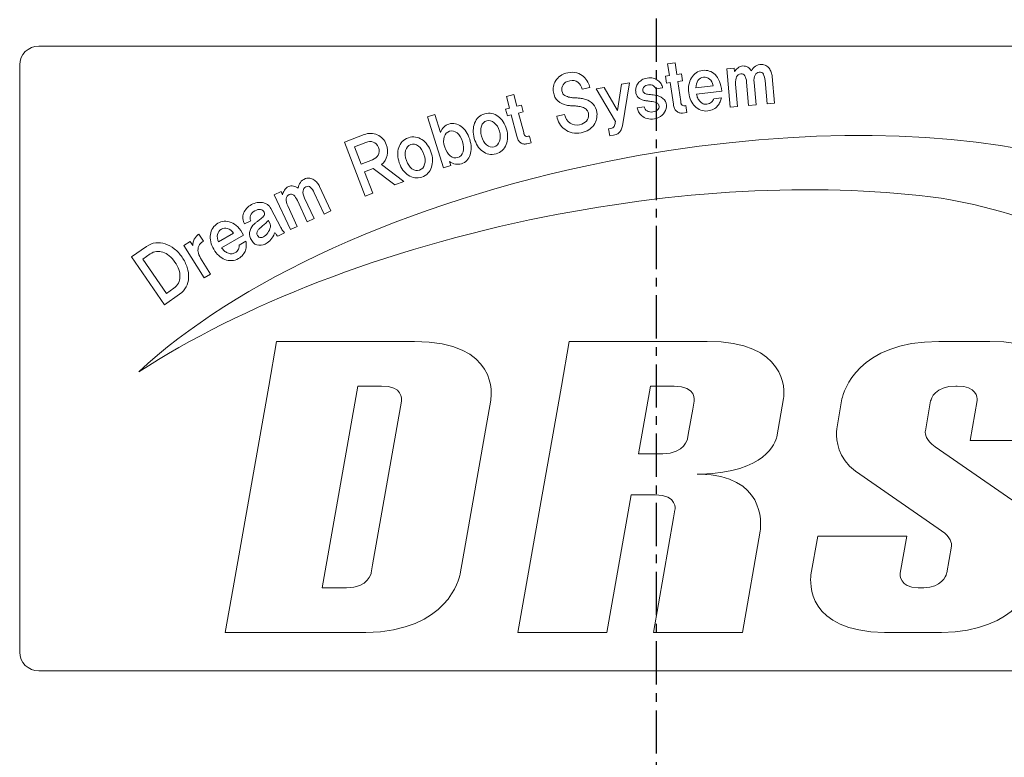
# Model space of a CAD drawing. Units: millimetres. Extents: x -30 to 24057, y -1582 to 10482.
# Drawn here: x 16868 to 16910, y 1915 to 1947 of the extents above; entities that cross this region are included whole.
import ezdxf

# ---------------------------------------------------------------- set-up
doc = ezdxf.new("R2010")
doc.units = ezdxf.units.MM
doc.linetypes.add('CENTER', pattern=[2, 1.25, -0.25, 0.25, -0.25])
doc.layers.add('레이어 1', color=7, linetype='Continuous')

# ---------------------------------------------------------------- blocks, each defined once
blk = doc.blocks.new('block 3')
at = {"layer": '레이어 1', "color": 7, "lineweight": 0}
for points, knots in [([(19.8148, -15.5572), (19.8148, -15.5572), (19.815, -15.556), (19.815, -15.556), (19.8184, -15.5355), (19.8606, -15.2381), (19.3977, -15.2372), (19.3977, -15.2372), (19.3849, -15.2372), (19.3849, -15.2372), (19.3849, -15.2372), (19.1313, -15.2372), (19.1313, -15.2372), (19.1313, -15.2372), (18.645, -15.2372), (18.645, -15.2372), (18.645, -15.2372), (18.602, -15.4808), (18.602, -15.4808), (18.602, -15.4808), (18.4075, -16.5838), (18.4075, -16.5838), (18.4075, -16.5838), (18.3645, -16.8275), (18.3645, -16.8275), (18.3645, -16.8275), (18.8509, -16.8275), (18.8509, -16.8275), (18.8509, -16.8275), (19.1045, -16.8275), (19.1045, -16.8275), (19.1045, -16.8275), (19.1327, -16.8275), (19.1327, -16.8275), (19.5818, -16.8201), (19.6432, -16.5291), (19.647, -16.5089), (19.647, -16.5089), (19.6472, -16.5077), (19.6472, -16.5077), (19.6472, -16.5077), (19.6761, -16.3434), (19.6761, -16.3434), (19.6761, -16.3434), (19.7858, -15.7214), (19.7858, -15.7214), (19.7858, -15.7214), (19.8148, -15.5572), (19.8148, -15.5572)], [0, 0, 0, 0, 1, 1, 1, 2, 2, 2, 3, 3, 3, 4, 4, 4, 5, 5, 5, 6, 6, 6, 7, 7, 7, 8, 8, 8, 9, 9, 9, 10, 10, 10, 11, 11, 11, 12, 12, 12, 13, 13, 13, 14, 14, 14, 15, 15, 15, 16, 16, 16, 16]), ([(20.9965, -15.2372), (20.9965, -15.2372), (20.9834, -15.2372), (20.9834, -15.2372), (20.9834, -15.2372), (20.7297, -15.2372), (20.7297, -15.2372), (20.7297, -15.2372), (20.2434, -15.2372), (20.2434, -15.2372), (20.2434, -15.2372), (20.2005, -15.4808), (20.2005, -15.4808), (20.2005, -15.4808), (20.1353, -15.8506), (20.1353, -15.8506), (20.1353, -15.8506), (20.0958, -16.0746), (20.0958, -16.0746), (20.0958, -16.0746), (19.9631, -16.8275), (19.9631, -16.8275), (19.9631, -16.8275), (20.4493, -16.8275), (20.4493, -16.8275), (20.4493, -16.8275), (20.5821, -16.0746), (20.5821, -16.0746), (20.5821, -16.0746), (20.7121, -16.0746), (20.7121, -16.0746), (20.7121, -16.0746), (20.712, -16.0748), (20.712, -16.0748), (20.8372, -16.0748), (20.8209, -16.1579), (20.8209, -16.1579), (20.8209, -16.1579), (20.8135, -16.2006), (20.8135, -16.2006), (20.8135, -16.2006), (20.8135, -16.2006), (20.8135, -16.2006), (20.8135, -16.2006), (20.703, -16.8275), (20.703, -16.8275), (20.703, -16.8275), (21.1892, -16.8275), (21.1892, -16.8275), (21.1892, -16.8275), (21.2868, -16.2737), (21.2868, -16.2737), (21.293, -16.2259), (21.3092, -15.9697), (20.9567, -15.9618), (20.9567, -15.9618), (20.9455, -15.9618), (20.9455, -15.9618), (20.9478, -15.9618), (20.9499, -15.9617), (20.9521, -15.9617), (20.9486, -15.9616), (20.9452, -15.9615), (20.9416, -15.9615), (20.9416, -15.9615), (20.9646, -15.9615), (20.9646, -15.9615), (21.3122, -15.9551), (21.37, -15.789), (21.3779, -15.7579), (21.3779, -15.7579), (21.4146, -15.5494), (21.4146, -15.5494), (21.4204, -15.5009), (21.4315, -15.238), (20.9965, -15.2372)], [0, 0, 0, 0, 1, 1, 1, 2, 2, 2, 3, 3, 3, 4, 4, 4, 5, 5, 5, 6, 6, 6, 7, 7, 7, 8, 8, 8, 9, 9, 9, 10, 10, 10, 11, 11, 11, 12, 12, 12, 13, 13, 13, 14, 14, 14, 15, 15, 15, 16, 16, 16, 17, 17, 17, 18, 18, 18, 19, 19, 19, 20, 20, 20, 21, 21, 21, 22, 22, 22, 23, 23, 23, 24, 24, 24, 25, 25, 25, 25]), ([(22.9193, -15.7785), (22.9193, -15.7785), (22.9597, -15.5493), (22.9597, -15.5493), (22.9655, -15.5004), (22.9761, -15.238), (22.5415, -15.2372), (22.5415, -15.2372), (22.5285, -15.2372), (22.5285, -15.2372), (22.5285, -15.2372), (22.2748, -15.2372), (22.2748, -15.2372), (22.2748, -15.2372), (22.2619, -15.2372), (22.2619, -15.2372), (21.819, -15.238), (21.7423, -15.51), (21.7331, -15.5517), (21.7331, -15.5517), (21.7045, -15.7139), (21.7045, -15.7139), (21.7045, -15.7139), (21.7045, -15.714), (21.7045, -15.714), (21.7045, -15.714), (21.7047, -15.713), (21.7047, -15.713), (21.7046, -15.7138), (21.7045, -15.7147), (21.7044, -15.7156), (21.7044, -15.7156), (21.7033, -15.7311), (21.7033, -15.7311), (21.7016, -15.777), (21.7107, -15.8752), (21.8066, -15.9456), (21.8066, -15.9456), (22.2589, -16.2591), (22.2589, -16.2591), (22.2589, -16.2591), (22.2776, -16.2719), (22.2776, -16.2719), (22.3291, -16.3076), (22.3325, -16.341), (22.3316, -16.3533), (22.3316, -16.3533), (22.3312, -16.3559), (22.3312, -16.3559), (22.3312, -16.3559), (22.3057, -16.5006), (22.3057, -16.5006), (22.3057, -16.5006), (22.3048, -16.5054), (22.3048, -16.5054), (22.3002, -16.522), (22.2772, -16.5793), (22.1801, -16.5838), (22.1801, -16.5838), (22.1485, -16.5838), (22.1485, -16.5838), (22.0462, -16.579), (22.0503, -16.5136), (22.0517, -16.5026), (22.0517, -16.5026), (22.0873, -16.3007), (22.0873, -16.3007), (22.0873, -16.3007), (21.601, -16.3007), (21.601, -16.3007), (21.601, -16.3007), (21.5636, -16.5131), (21.5636, -16.5131), (21.5581, -16.5544), (21.5394, -16.8204), (21.9661, -16.8275), (21.9661, -16.8275), (21.9944, -16.8275), (21.9944, -16.8275), (21.9944, -16.8275), (22.2481, -16.8275), (22.2481, -16.8275), (22.2481, -16.8275), (22.2765, -16.8275), (22.2765, -16.8275), (22.6979, -16.8206), (22.7779, -16.5639), (22.7893, -16.5155), (22.7893, -16.5155), (22.8148, -16.371), (22.8148, -16.371), (22.8185, -16.3398), (22.8243, -16.2211), (22.7141, -16.1393), (22.7141, -16.1393), (22.242, -15.8122), (22.242, -15.8122), (22.1896, -15.7758), (22.187, -15.7419), (22.188, -15.7301), (22.188, -15.7301), (22.1887, -15.7258), (22.1887, -15.7258), (22.1887, -15.7258), (22.1887, -15.7257), (22.1887, -15.7257), (22.1887, -15.7257), (22.1905, -15.7153), (22.1905, -15.7153), (22.1905, -15.7153), (22.1983, -15.6713), (22.1983, -15.6713), (22.1983, -15.6713), (22.2175, -15.5625), (22.2175, -15.5625), (22.2201, -15.5509), (22.2404, -15.4809), (22.3554, -15.4809), (22.3554, -15.4809), (22.3554, -15.4808), (22.3554, -15.4808), (22.3554, -15.4808), (22.3622, -15.4808), (22.3622, -15.4808), (22.3622, -15.4808), (22.3622, -15.4809), (22.3622, -15.4809), (22.4698, -15.4809), (22.4729, -15.5424), (22.4716, -15.5596), (22.4716, -15.5596), (22.433, -15.7785), (22.433, -15.7785), (22.433, -15.7785), (22.9193, -15.7785), (22.9193, -15.7785)], [0, 0, 0, 0, 1, 1, 1, 2, 2, 2, 3, 3, 3, 4, 4, 4, 5, 5, 5, 6, 6, 6, 7, 7, 7, 8, 8, 8, 9, 9, 9, 10, 10, 10, 11, 11, 11, 12, 12, 12, 13, 13, 13, 14, 14, 14, 15, 15, 15, 16, 16, 16, 17, 17, 17, 18, 18, 18, 19, 19, 19, 20, 20, 20, 21, 21, 21, 22, 22, 22, 23, 23, 23, 24, 24, 24, 25, 25, 25, 26, 26, 26, 27, 27, 27, 28, 28, 28, 29, 29, 29, 30, 30, 30, 31, 31, 31, 32, 32, 32, 33, 33, 33, 34, 34, 34, 35, 35, 35, 36, 36, 36, 37, 37, 37, 38, 38, 38, 39, 39, 39, 40, 40, 40, 41, 41, 41, 42, 42, 42, 43, 43, 43, 44, 44, 44, 45, 45, 45, 45]), ([(19.1696, -16.4581), (19.1696, -16.4581), (19.1695, -16.4581), (19.1695, -16.4581), (19.1695, -16.4581), (19.162, -16.5007), (19.162, -16.5007), (19.162, -16.5007), (19.149, -16.5827), (19.0262, -16.5838), (19.0262, -16.5838), (18.8938, -16.5838), (18.8938, -16.5838), (18.8938, -16.5838), (19.0883, -15.4808), (19.0883, -15.4808), (19.0883, -15.4808), (19.2184, -15.4808), (19.2184, -15.4808), (19.2184, -15.4808), (19.2183, -15.4809), (19.2183, -15.4809), (19.335, -15.4809), (19.3289, -15.5531), (19.3275, -15.5629), (19.3275, -15.5629), (19.1696, -16.4581), (19.1696, -16.4581)], [0, 0, 0, 0, 1, 1, 1, 2, 2, 2, 3, 3, 3, 4, 4, 4, 5, 5, 5, 6, 6, 6, 7, 7, 7, 8, 8, 8, 9, 9, 9, 9]), ([(20.8974, -15.7248), (20.8974, -15.7248), (20.8973, -15.7248), (20.8973, -15.7248), (20.8973, -15.7248), (20.8898, -15.7675), (20.8898, -15.7675), (20.8898, -15.7675), (20.8769, -15.8496), (20.754, -15.8506), (20.754, -15.8506), (20.6216, -15.8506), (20.6216, -15.8506), (20.6216, -15.8506), (20.6868, -15.4808), (20.6868, -15.4808), (20.6868, -15.4808), (20.8168, -15.4808), (20.8168, -15.4808), (20.8168, -15.4808), (20.8168, -15.4809), (20.8168, -15.4809), (20.9419, -15.4809), (20.9257, -15.5641), (20.9257, -15.5641), (20.9257, -15.5641), (20.9182, -15.6068), (20.9182, -15.6068), (20.9182, -15.6068), (20.9182, -15.6068), (20.9182, -15.6068), (20.9182, -15.6068), (20.8974, -15.7248), (20.8974, -15.7248)], [0, 0, 0, 0, 1, 1, 1, 2, 2, 2, 3, 3, 3, 4, 4, 4, 5, 5, 5, 6, 6, 6, 7, 7, 7, 8, 8, 8, 9, 9, 9, 10, 10, 10, 11, 11, 11, 11])]:
    blk.add_open_spline(points, degree=3, knots=knots, dxfattribs=at)
blk = doc.blocks.new('block 4')
at = {"layer": '레이어 1', "color": 7, "lineweight": 0}
for points, knots in [([(20.2599, -14.0973), (20.2446, -14.0935), (20.2312, -14.0872), (20.2196, -14.0782), (20.2077, -14.0697), (20.198, -14.0592), (20.1904, -14.0466), (20.1829, -14.0341), (20.1779, -14.0211), (20.1756, -14.0074), (20.1756, -14.0074), (20.2181, -13.9982), (20.2181, -13.9982), (20.2226, -14.0189), (20.2326, -14.0343), (20.2482, -14.0443), (20.2638, -14.0543), (20.281, -14.0573), (20.2999, -14.0533), (20.3168, -14.0496), (20.3292, -14.0429), (20.3373, -14.033), (20.3453, -14.0232), (20.3491, -14.0114), (20.3487, -13.9976), (20.3482, -13.9875), (20.3453, -13.9794), (20.34, -13.9733), (20.3347, -13.9672), (20.3283, -13.9626), (20.3208, -13.9594), (20.313, -13.9563), (20.3047, -13.9542), (20.296, -13.953), (20.2874, -13.9519), (20.2794, -13.951), (20.2721, -13.9505), (20.2686, -13.9504), (20.2651, -13.9502), (20.2616, -13.9501), (20.2579, -13.95), (20.2544, -13.9497), (20.2508, -13.9493), (20.2474, -13.9491), (20.2438, -13.9488), (20.2402, -13.9484), (20.2365, -13.948), (20.2329, -13.9473), (20.2292, -13.9463), (20.21, -13.9423), (20.1941, -13.9346), (20.1812, -13.9232), (20.1683, -13.9119), (20.1602, -13.8957), (20.1568, -13.8748), (20.1552, -13.8649), (20.1554, -13.8546), (20.1574, -13.8438), (20.1593, -13.833), (20.1634, -13.8225), (20.1695, -13.8125), (20.1757, -13.8028), (20.1842, -13.794), (20.1951, -13.7862), (20.206, -13.7785), (20.2197, -13.7728), (20.236, -13.7693), (20.2543, -13.7654), (20.2706, -13.7657), (20.2849, -13.7702), (20.2992, -13.7749), (20.3114, -13.7816), (20.3216, -13.7905), (20.3315, -13.7993), (20.3393, -13.809), (20.3451, -13.82), (20.3509, -13.8309), (20.3546, -13.8407), (20.3562, -13.8494), (20.3562, -13.8494), (20.3136, -13.8586), (20.3136, -13.8586), (20.3103, -13.8434), (20.3027, -13.831), (20.2908, -13.8215), (20.2789, -13.8121), (20.2639, -13.8093), (20.2459, -13.8132), (20.2279, -13.8171), (20.2159, -13.8243), (20.2099, -13.8349), (20.2039, -13.8456), (20.2018, -13.8565), (20.2037, -13.8678), (20.2056, -13.8804), (20.2109, -13.8891), (20.2196, -13.894), (20.2284, -13.8988), (20.2377, -13.902), (20.2474, -13.9035), (20.2501, -13.9041), (20.253, -13.9047), (20.2561, -13.905), (20.2592, -13.9054), (20.2623, -13.9057), (20.2655, -13.9059), (20.2687, -13.9062), (20.272, -13.9063), (20.2755, -13.9065), (20.2789, -13.9067), (20.2825, -13.9068), (20.2863, -13.9069), (20.2936, -13.9077), (20.3012, -13.9087), (20.3092, -13.9098), (20.3172, -13.9109), (20.3252, -13.9126), (20.3334, -13.9147), (20.3484, -13.9196), (20.3618, -13.9282), (20.3735, -13.9406), (20.3852, -13.953), (20.3922, -13.9685), (20.3945, -13.9873), (20.3959, -13.999), (20.3952, -14.0107), (20.3924, -14.0225), (20.3897, -14.0342), (20.3848, -14.045), (20.3778, -14.0549), (20.3708, -14.0649), (20.3615, -14.0736), (20.35, -14.081), (20.3384, -14.0885), (20.3248, -14.0939), (20.3089, -14.0973), (20.2915, -14.1011), (20.2751, -14.1011), (20.2599, -14.0973)], [0, 0, 0, 0, 1, 1, 1, 2, 2, 2, 3, 3, 3, 4, 4, 4, 5, 5, 5, 6, 6, 6, 7, 7, 7, 8, 8, 8, 9, 9, 9, 10, 10, 10, 11, 11, 11, 12, 12, 12, 13, 13, 13, 14, 14, 14, 15, 15, 15, 16, 16, 16, 17, 17, 17, 18, 18, 18, 19, 19, 19, 20, 20, 20, 21, 21, 21, 22, 22, 22, 23, 23, 23, 24, 24, 24, 25, 25, 25, 26, 26, 26, 27, 27, 27, 28, 28, 28, 29, 29, 29, 30, 30, 30, 31, 31, 31, 32, 32, 32, 33, 33, 33, 34, 34, 34, 35, 35, 35, 36, 36, 36, 37, 37, 37, 38, 38, 38, 39, 39, 39, 40, 40, 40, 41, 41, 41, 42, 42, 42, 43, 43, 43, 44, 44, 44, 45, 45, 45, 46, 46, 46, 46]), ([(20.8521, -13.9269), (20.8524, -13.9288), (20.8527, -13.9306), (20.853, -13.9325), (20.8532, -13.9344), (20.8536, -13.9362), (20.8541, -13.9381), (20.8546, -13.9396), (20.8554, -13.9412), (20.8563, -13.9427), (20.8573, -13.9442), (20.8587, -13.9453), (20.8604, -13.9462), (20.8633, -13.9482), (20.8661, -13.9493), (20.8688, -13.9495), (20.8716, -13.9497), (20.8756, -13.9493), (20.8809, -13.9486), (20.8809, -13.9486), (20.8863, -13.9859), (20.8863, -13.9859), (20.8863, -13.9859), (20.8627, -13.9893), (20.8627, -13.9893), (20.8558, -13.9903), (20.8495, -13.9898), (20.8437, -13.9877), (20.838, -13.9857), (20.833, -13.9827), (20.8289, -13.979), (20.8244, -13.9752), (20.8209, -13.9702), (20.8183, -13.9639), (20.8157, -13.9576), (20.8138, -13.95), (20.8125, -13.9411), (20.8125, -13.9411), (20.7956, -13.8231), (20.7956, -13.8231), (20.7956, -13.8231), (20.7739, -13.8262), (20.7739, -13.8262), (20.7739, -13.8262), (20.7685, -13.788), (20.7685, -13.788), (20.7685, -13.788), (20.7902, -13.7849), (20.7902, -13.7849), (20.7902, -13.7849), (20.781, -13.7203), (20.781, -13.7203), (20.781, -13.7203), (20.8218, -13.7144), (20.8218, -13.7144), (20.8218, -13.7144), (20.831, -13.7791), (20.831, -13.7791), (20.831, -13.7791), (20.8566, -13.7754), (20.8566, -13.7754), (20.8566, -13.7754), (20.862, -13.8136), (20.862, -13.8136), (20.862, -13.8136), (20.8365, -13.8172), (20.8365, -13.8172), (20.8365, -13.8172), (20.8521, -13.9269), (20.8521, -13.9269)], [0, 0, 0, 0, 1, 1, 1, 2, 2, 2, 3, 3, 3, 4, 4, 4, 5, 5, 5, 6, 6, 6, 7, 7, 7, 8, 8, 8, 9, 9, 9, 10, 10, 10, 11, 11, 11, 12, 12, 12, 13, 13, 13, 14, 14, 14, 15, 15, 15, 16, 16, 16, 17, 17, 17, 18, 18, 18, 19, 19, 19, 20, 20, 20, 21, 21, 21, 22, 22, 22, 23, 23, 23, 23]), ([(20.9453, -13.9079), (20.9486, -13.9147), (20.9527, -13.9209), (20.9578, -13.9262), (20.9626, -13.9313), (20.9681, -13.9354), (20.9744, -13.9383), (20.9807, -13.9412), (20.9876, -13.9422), (20.995, -13.9413), (21.0059, -13.94), (21.0145, -13.9362), (21.0208, -13.93), (21.027, -13.9238), (21.0309, -13.9177), (21.0325, -13.9118), (21.0325, -13.9118), (21.075, -13.9066), (21.075, -13.9066), (21.0735, -13.9136), (21.0711, -13.921), (21.0678, -13.9287), (21.0645, -13.9365), (21.0598, -13.9437), (21.0539, -13.9504), (21.0481, -13.9575), (21.0407, -13.9634), (21.0318, -13.9683), (21.023, -13.9732), (21.0124, -13.9763), (21.0002, -13.9778), (20.9867, -13.9795), (20.974, -13.9781), (20.962, -13.9737), (20.9501, -13.9693), (20.9396, -13.9626), (20.9305, -13.9537), (20.9214, -13.9447), (20.9138, -13.9337), (20.9079, -13.9209), (20.9019, -13.908), (20.8979, -13.8939), (20.8961, -13.8786), (20.8942, -13.8633), (20.8946, -13.8487), (20.8971, -13.8347), (20.8997, -13.8208), (20.9043, -13.8082), (20.911, -13.797), (20.9174, -13.7862), (20.9259, -13.7771), (20.9364, -13.7698), (20.9469, -13.7626), (20.959, -13.7581), (20.9728, -13.7564), (20.9848, -13.7549), (20.9966, -13.7562), (21.0084, -13.76), (21.0201, -13.7639), (21.0307, -13.7705), (21.0401, -13.7797), (21.0498, -13.7891), (21.0578, -13.8014), (21.0642, -13.8164), (21.0705, -13.8314), (21.0745, -13.8494), (21.076, -13.8705), (21.076, -13.8705), (20.9391, -13.8872), (20.9391, -13.8872), (20.9399, -13.8942), (20.942, -13.9011), (20.9453, -13.9079)], [0, 0, 0, 0, 1, 1, 1, 2, 2, 2, 3, 3, 3, 4, 4, 4, 5, 5, 5, 6, 6, 6, 7, 7, 7, 8, 8, 8, 9, 9, 9, 10, 10, 10, 11, 11, 11, 12, 12, 12, 13, 13, 13, 14, 14, 14, 15, 15, 15, 16, 16, 16, 17, 17, 17, 18, 18, 18, 19, 19, 19, 20, 20, 20, 21, 21, 21, 22, 22, 22, 23, 23, 23, 24, 24, 24, 24]), ([(21.3128, -13.8119), (21.3115, -13.7977), (21.3086, -13.7862), (21.304, -13.7775), (21.2993, -13.7688), (21.2918, -13.765), (21.2813, -13.7662), (21.2713, -13.7674), (21.2638, -13.7727), (21.2585, -13.7823), (21.2533, -13.7918), (21.2514, -13.8051), (21.2529, -13.8221), (21.2529, -13.8221), (21.2637, -13.9449), (21.2637, -13.9449), (21.2637, -13.9449), (21.2234, -13.9484), (21.2234, -13.9484), (21.2234, -13.9484), (21.2122, -13.8208), (21.2122, -13.8208), (21.2107, -13.8065), (21.2076, -13.795), (21.203, -13.7863), (21.1983, -13.7776), (21.1908, -13.7739), (21.1803, -13.7751), (21.1701, -13.7762), (21.1625, -13.7816), (21.1576, -13.7913), (21.1526, -13.801), (21.1509, -13.8141), (21.1523, -13.8309), (21.1523, -13.8309), (21.1631, -13.9537), (21.1631, -13.9537), (21.1631, -13.9537), (21.1224, -13.9573), (21.1224, -13.9573), (21.1224, -13.9573), (21.104, -13.7479), (21.104, -13.7479), (21.104, -13.7479), (21.1448, -13.7444), (21.1448, -13.7444), (21.1448, -13.7444), (21.1464, -13.7634), (21.1464, -13.7634), (21.1505, -13.7567), (21.1563, -13.7502), (21.1641, -13.7437), (21.1717, -13.7372), (21.1812, -13.7335), (21.1924, -13.7325), (21.2017, -13.7319), (21.2104, -13.7341), (21.2186, -13.7391), (21.2268, -13.7441), (21.2333, -13.7509), (21.2382, -13.7594), (21.2444, -13.7483), (21.2519, -13.7395), (21.2608, -13.7332), (21.2697, -13.7268), (21.2809, -13.7236), (21.2946, -13.7235), (21.3034, -13.7238), (21.3112, -13.7259), (21.318, -13.7296), (21.3247, -13.7334), (21.3305, -13.7384), (21.3351, -13.7448), (21.3401, -13.7509), (21.3439, -13.758), (21.3467, -13.766), (21.3494, -13.774), (21.3512, -13.7822), (21.3519, -13.7906), (21.3519, -13.7906), (21.3647, -13.9361), (21.3647, -13.9361), (21.3647, -13.9361), (21.3239, -13.9396), (21.3239, -13.9396), (21.3239, -13.9396), (21.3128, -13.8119), (21.3128, -13.8119)], [0, 0, 0, 0, 1, 1, 1, 2, 2, 2, 3, 3, 3, 4, 4, 4, 5, 5, 5, 6, 6, 6, 7, 7, 7, 8, 8, 8, 9, 9, 9, 10, 10, 10, 11, 11, 11, 12, 12, 12, 13, 13, 13, 14, 14, 14, 15, 15, 15, 16, 16, 16, 17, 17, 17, 18, 18, 18, 19, 19, 19, 20, 20, 20, 21, 21, 21, 22, 22, 22, 23, 23, 23, 24, 24, 24, 25, 25, 25, 26, 26, 26, 27, 27, 27, 28, 28, 28, 29, 29, 29, 29]), ([(20.6685, -14.0199), (20.6573, -14.0162), (20.6478, -14.0111), (20.6402, -14.0043), (20.6324, -13.9976), (20.6264, -13.9904), (20.6223, -13.9826), (20.6181, -13.9747), (20.6156, -13.9678), (20.6146, -13.9616), (20.6146, -13.9616), (20.653, -13.9554), (20.653, -13.9554), (20.6545, -13.9645), (20.6596, -13.9719), (20.6683, -13.9778), (20.6771, -13.9836), (20.6879, -13.9855), (20.7009, -13.9834), (20.7123, -13.9816), (20.7208, -13.9777), (20.7263, -13.9719), (20.7319, -13.9661), (20.7345, -13.9597), (20.7342, -13.9529), (20.7337, -13.947), (20.7316, -13.9423), (20.7278, -13.9388), (20.724, -13.9353), (20.7188, -13.9324), (20.7122, -13.9302), (20.7072, -13.9288), (20.7021, -13.9277), (20.6968, -13.9269), (20.6915, -13.9262), (20.6863, -13.9253), (20.6812, -13.9245), (20.6783, -13.9242), (20.6755, -13.9239), (20.6728, -13.9236), (20.6702, -13.9233), (20.6677, -13.923), (20.6652, -13.9226), (20.6629, -13.9224), (20.6606, -13.9221), (20.6583, -13.9217), (20.656, -13.9212), (20.6539, -13.9207), (20.652, -13.9202), (20.6388, -13.9174), (20.6282, -13.9119), (20.6202, -13.9038), (20.6123, -13.8956), (20.6077, -13.8846), (20.6065, -13.8708), (20.6056, -13.8636), (20.6063, -13.8561), (20.6085, -13.8483), (20.6108, -13.8406), (20.6145, -13.8333), (20.6196, -13.8264), (20.6248, -13.8198), (20.6315, -13.8139), (20.6396, -13.8088), (20.6477, -13.8036), (20.6574, -13.8001), (20.6686, -13.7984), (20.6805, -13.7964), (20.6915, -13.7967), (20.7015, -13.7992), (20.7115, -13.8017), (20.7202, -13.8056), (20.7276, -13.811), (20.7347, -13.8164), (20.7405, -13.8227), (20.7449, -13.8299), (20.7493, -13.8372), (20.752, -13.8446), (20.753, -13.8521), (20.753, -13.8521), (20.7157, -13.8581), (20.7157, -13.8581), (20.7148, -13.8522), (20.7108, -13.8467), (20.7036, -13.8414), (20.6965, -13.8361), (20.6875, -13.8343), (20.6766, -13.8361), (20.6657, -13.8378), (20.6576, -13.8412), (20.6523, -13.8462), (20.647, -13.8511), (20.6446, -13.8573), (20.6453, -13.8646), (20.6459, -13.8716), (20.6485, -13.8767), (20.6531, -13.88), (20.6576, -13.8832), (20.6637, -13.8854), (20.6711, -13.8867), (20.6763, -13.8878), (20.6814, -13.8886), (20.6866, -13.8891), (20.6917, -13.8897), (20.697, -13.8902), (20.7022, -13.8907), (20.7076, -13.8912), (20.7128, -13.8919), (20.718, -13.8929), (20.7233, -13.8938), (20.7284, -13.8951), (20.7333, -13.8967), (20.7508, -13.9035), (20.7625, -13.9134), (20.7685, -13.9262), (20.7745, -13.9391), (20.7758, -13.9521), (20.7725, -13.9652), (20.7692, -13.9786), (20.7619, -13.9907), (20.7507, -14.0014), (20.7394, -14.0122), (20.7255, -14.0188), (20.709, -14.0215), (20.6933, -14.0241), (20.6798, -14.0235), (20.6685, -14.0199)], [0, 0, 0, 0, 1, 1, 1, 2, 2, 2, 3, 3, 3, 4, 4, 4, 5, 5, 5, 6, 6, 6, 7, 7, 7, 8, 8, 8, 9, 9, 9, 10, 10, 10, 11, 11, 11, 12, 12, 12, 13, 13, 13, 14, 14, 14, 15, 15, 15, 16, 16, 16, 17, 17, 17, 18, 18, 18, 19, 19, 19, 20, 20, 20, 21, 21, 21, 22, 22, 22, 23, 23, 23, 24, 24, 24, 25, 25, 25, 26, 26, 26, 27, 27, 27, 28, 28, 28, 29, 29, 29, 30, 30, 30, 31, 31, 31, 32, 32, 32, 33, 33, 33, 34, 34, 34, 35, 35, 35, 36, 36, 36, 37, 37, 37, 38, 38, 38, 39, 39, 39, 40, 40, 40, 41, 41, 41, 42, 42, 42, 42]), ([(20.9464, -13.8123), (20.9391, -13.8231), (20.9354, -13.8362), (20.9355, -13.8517), (20.9355, -13.8517), (21.0304, -13.8401), (21.0304, -13.8401), (21.0261, -13.824), (21.0192, -13.8119), (21.0097, -13.8038), (21.0001, -13.7957), (20.9892, -13.7924), (20.977, -13.7939), (20.964, -13.7955), (20.9538, -13.8016), (20.9464, -13.8123)], [0, 0, 0, 0, 1, 1, 1, 2, 2, 2, 3, 3, 3, 4, 4, 4, 5, 5, 5, 5]), ([(20.5264, -14.0816), (20.523, -14.0886), (20.5192, -14.0937), (20.5151, -14.097), (20.5107, -14.1011), (20.5057, -14.1041), (20.5003, -14.1059), (20.4949, -14.1077), (20.49, -14.1091), (20.4854, -14.1099), (20.4854, -14.1099), (20.4653, -14.1137), (20.4653, -14.1137), (20.4653, -14.1137), (20.4581, -14.075), (20.4581, -14.075), (20.4581, -14.075), (20.4759, -14.0717), (20.4759, -14.0717), (20.48, -14.0709), (20.4832, -14.0693), (20.4856, -14.0668), (20.488, -14.0642), (20.4899, -14.0614), (20.4914, -14.058), (20.4926, -14.0545), (20.4935, -14.0508), (20.4941, -14.047), (20.4947, -14.0432), (20.4953, -14.0396), (20.496, -14.0361), (20.496, -14.0361), (20.3906, -13.8577), (20.3906, -13.8577), (20.3906, -13.8577), (20.4334, -13.8498), (20.4334, -13.8498), (20.4334, -13.8498), (20.5069, -13.9751), (20.5069, -13.9751), (20.5069, -13.9751), (20.5292, -13.8318), (20.5292, -13.8318), (20.5292, -13.8318), (20.572, -13.8239), (20.572, -13.8239), (20.572, -13.8239), (20.5337, -14.0597), (20.5337, -14.0597), (20.5322, -14.0674), (20.5298, -14.0747), (20.5264, -14.0816)], [0, 0, 0, 0, 1, 1, 1, 2, 2, 2, 3, 3, 3, 4, 4, 4, 5, 5, 5, 6, 6, 6, 7, 7, 7, 8, 8, 8, 9, 9, 9, 10, 10, 10, 11, 11, 11, 12, 12, 12, 13, 13, 13, 14, 14, 14, 15, 15, 15, 16, 16, 16, 17, 17, 17, 17]), ([(19.9947, -14.0967), (19.9952, -14.0985), (19.9957, -14.1004), (19.9962, -14.1022), (19.9967, -14.104), (19.9972, -14.1058), (19.998, -14.1076), (19.9986, -14.1091), (19.9996, -14.1106), (20.0007, -14.1119), (20.0019, -14.1133), (20.0033, -14.1143), (20.0051, -14.115), (20.0082, -14.1167), (20.0111, -14.1174), (20.0138, -14.1173), (20.0166, -14.1172), (20.0206, -14.1164), (20.0258, -14.115), (20.0258, -14.115), (20.0353, -14.1515), (20.0353, -14.1515), (20.0353, -14.1515), (20.0122, -14.1575), (20.0122, -14.1575), (20.0054, -14.1593), (19.9991, -14.1595), (19.9932, -14.1581), (19.9873, -14.1567), (19.982, -14.1544), (19.9774, -14.1511), (19.9726, -14.1479), (19.9685, -14.1432), (19.9653, -14.1373), (19.962, -14.1313), (19.9592, -14.1239), (19.957, -14.1153), (19.957, -14.1153), (19.927, -13.9999), (19.927, -13.9999), (19.927, -13.9999), (19.9057, -14.0054), (19.9057, -14.0054), (19.9057, -14.0054), (19.896, -13.9681), (19.896, -13.9681), (19.896, -13.9681), (19.9173, -13.9626), (19.9173, -13.9626), (19.9173, -13.9626), (19.9008, -13.8994), (19.9008, -13.8994), (19.9008, -13.8994), (19.9408, -13.889), (19.9408, -13.889), (19.9408, -13.889), (19.9572, -13.9522), (19.9572, -13.9522), (19.9572, -13.9522), (19.9822, -13.9457), (19.9822, -13.9457), (19.9822, -13.9457), (19.9919, -13.983), (19.9919, -13.983), (19.9919, -13.983), (19.9669, -13.9895), (19.9669, -13.9895), (19.9669, -13.9895), (19.9947, -14.0967), (19.9947, -14.0967)], [0, 0, 0, 0, 1, 1, 1, 2, 2, 2, 3, 3, 3, 4, 4, 4, 5, 5, 5, 6, 6, 6, 7, 7, 7, 8, 8, 8, 9, 9, 9, 10, 10, 10, 11, 11, 11, 12, 12, 12, 13, 13, 13, 14, 14, 14, 15, 15, 15, 16, 16, 16, 17, 17, 17, 18, 18, 18, 19, 19, 19, 20, 20, 20, 21, 21, 21, 22, 22, 22, 23, 23, 23, 23]), ([(19.6214, -14.2685), (19.6102, -14.2664), (19.5996, -14.2619), (19.5897, -14.2551), (19.5897, -14.2551), (19.5965, -14.2768), (19.5965, -14.2768), (19.5965, -14.2768), (19.5575, -14.289), (19.5575, -14.289), (19.5575, -14.289), (19.4701, -14.0103), (19.4701, -14.0103), (19.4701, -14.0103), (19.5091, -13.9981), (19.5091, -13.9981), (19.5091, -13.9981), (19.5396, -14.0952), (19.5396, -14.0952), (19.5439, -14.0842), (19.5501, -14.0747), (19.5581, -14.0667), (19.5661, -14.0586), (19.5754, -14.0529), (19.5862, -14.0496), (19.5982, -14.0458), (19.61, -14.0451), (19.6216, -14.0476), (19.6331, -14.0501), (19.6438, -14.055), (19.6537, -14.0624), (19.6636, -14.0701), (19.6725, -14.0799), (19.6805, -14.0918), (19.6884, -14.1038), (19.6948, -14.1175), (19.6997, -14.133), (19.7046, -14.1488), (19.7072, -14.1639), (19.7076, -14.1784), (19.708, -14.1929), (19.7062, -14.2059), (19.7023, -14.2176), (19.6986, -14.2296), (19.6926, -14.2398), (19.6845, -14.2483), (19.6764, -14.2568), (19.6663, -14.263), (19.6543, -14.2667), (19.6435, -14.2701), (19.6325, -14.2707), (19.6214, -14.2685)], [0, 0, 0, 0, 1, 1, 1, 2, 2, 2, 3, 3, 3, 4, 4, 4, 5, 5, 5, 6, 6, 6, 7, 7, 7, 8, 8, 8, 9, 9, 9, 10, 10, 10, 11, 11, 11, 12, 12, 12, 13, 13, 13, 14, 14, 14, 15, 15, 15, 16, 16, 16, 17, 17, 17, 17]), ([(19.8042, -14.2141), (19.7919, -14.2114), (19.7804, -14.2061), (19.7699, -14.1981), (19.7595, -14.1904), (19.7504, -14.1804), (19.7426, -14.1683), (19.735, -14.1561), (19.729, -14.1426), (19.7248, -14.1278), (19.7206, -14.1129), (19.7187, -14.0983), (19.7191, -14.0839), (19.7194, -14.0695), (19.7219, -14.0563), (19.7265, -14.0443), (19.7313, -14.0322), (19.7384, -14.0217), (19.7476, -14.0128), (19.7569, -14.0039), (19.7684, -13.9974), (19.7822, -13.9936), (19.7956, -13.9898), (19.8086, -13.9893), (19.8211, -13.992), (19.8336, -13.9949), (19.8451, -14.0001), (19.8556, -14.0078), (19.866, -14.0156), (19.8751, -14.0255), (19.883, -14.0376), (19.8908, -14.0497), (19.8968, -14.0632), (19.901, -14.078), (19.9052, -14.0929), (19.907, -14.1075), (19.9066, -14.122), (19.9062, -14.1365), (19.9036, -14.1497), (19.899, -14.1617), (19.8942, -14.174), (19.8871, -14.1846), (19.8779, -14.1933), (19.8686, -14.2021), (19.8572, -14.2085), (19.8436, -14.2123), (19.8297, -14.2162), (19.8166, -14.2168), (19.8042, -14.2141)], [0, 0, 0, 0, 1, 1, 1, 2, 2, 2, 3, 3, 3, 4, 4, 4, 5, 5, 5, 6, 6, 6, 7, 7, 7, 8, 8, 8, 9, 9, 9, 10, 10, 10, 11, 11, 11, 12, 12, 12, 13, 13, 13, 14, 14, 14, 15, 15, 15, 16, 16, 16, 16]), ([(19.7634, -14.0621), (19.7582, -14.0782), (19.7584, -14.0964), (19.7641, -14.1167), (19.7699, -14.137), (19.7792, -14.1527), (19.792, -14.1636), (19.8049, -14.1746), (19.8184, -14.1781), (19.8328, -14.174), (19.8474, -14.1699), (19.8573, -14.1598), (19.8627, -14.1437), (19.868, -14.1276), (19.8678, -14.1093), (19.8621, -14.0891), (19.8563, -14.0687), (19.847, -14.0531), (19.834, -14.0421), (19.8211, -14.0312), (19.8073, -14.0278), (19.7927, -14.0319), (19.7783, -14.0359), (19.7686, -14.046), (19.7634, -14.0621)], [0, 0, 0, 0, 1, 1, 1, 2, 2, 2, 3, 3, 3, 4, 4, 4, 5, 5, 5, 6, 6, 6, 7, 7, 7, 8, 8, 8, 8]), ([(19.5604, -14.1197), (19.5555, -14.1357), (19.5565, -14.1544), (19.5632, -14.1758), (19.57, -14.1975), (19.58, -14.2135), (19.5932, -14.2238), (19.6064, -14.2341), (19.6202, -14.237), (19.6347, -14.2325), (19.6491, -14.228), (19.6587, -14.2176), (19.6634, -14.2016), (19.668, -14.1855), (19.667, -14.1668), (19.6603, -14.1453), (19.6536, -14.124), (19.6437, -14.108), (19.6308, -14.0977), (19.6178, -14.0873), (19.6041, -14.0843), (19.5897, -14.0888), (19.5749, -14.0935), (19.5652, -14.1038), (19.5604, -14.1197)], [0, 0, 0, 0, 1, 1, 1, 2, 2, 2, 3, 3, 3, 4, 4, 4, 5, 5, 5, 6, 6, 6, 7, 7, 7, 8, 8, 8, 8]), ([(19.1733, -14.2928), (19.1733, -14.2928), (19.1256, -14.3111), (19.1256, -14.3111), (19.1256, -14.3111), (19.1706, -14.428), (19.1706, -14.428), (19.1706, -14.428), (19.1295, -14.4438), (19.1295, -14.4438), (19.1295, -14.4438), (19.0159, -14.1483), (19.0159, -14.1483), (19.0159, -14.1483), (19.123, -14.1071), (19.123, -14.1071), (19.1352, -14.1024), (19.1476, -14.1002), (19.16, -14.1006), (19.1725, -14.101), (19.1841, -14.1037), (19.195, -14.1087), (19.2059, -14.1137), (19.2156, -14.1205), (19.2242, -14.1293), (19.2328, -14.1381), (19.2396, -14.1487), (19.2443, -14.1611), (19.2521, -14.1814), (19.2535, -14.2017), (19.2485, -14.222), (19.2434, -14.2424), (19.2335, -14.2588), (19.2188, -14.271), (19.2188, -14.271), (19.3396, -14.3635), (19.3396, -14.3635), (19.3396, -14.3635), (19.29, -14.3825), (19.29, -14.3825), (19.29, -14.3825), (19.1733, -14.2928), (19.1733, -14.2928)], [0, 0, 0, 0, 1, 1, 1, 2, 2, 2, 3, 3, 3, 4, 4, 4, 5, 5, 5, 6, 6, 6, 7, 7, 7, 8, 8, 8, 9, 9, 9, 10, 10, 10, 11, 11, 11, 12, 12, 12, 13, 13, 13, 14, 14, 14, 14]), ([(19.3996, -14.3434), (19.387, -14.3414), (19.3753, -14.3368), (19.3643, -14.3294), (19.3535, -14.3223), (19.3438, -14.3129), (19.3354, -14.3012), (19.327, -14.2896), (19.3203, -14.2764), (19.3152, -14.2619), (19.3102, -14.2473), (19.3074, -14.2328), (19.3069, -14.2184), (19.3064, -14.2039), (19.3081, -14.1906), (19.312, -14.1784), (19.3161, -14.1661), (19.3226, -14.1552), (19.3313, -14.1457), (19.34, -14.1363), (19.3511, -14.1292), (19.3647, -14.1245), (19.3778, -14.1199), (19.3907, -14.1187), (19.4034, -14.1207), (19.4161, -14.1228), (19.4278, -14.1274), (19.4387, -14.1345), (19.4496, -14.1416), (19.4593, -14.1509), (19.4678, -14.1626), (19.4764, -14.1742), (19.4832, -14.1873), (19.4882, -14.2019), (19.4933, -14.2165), (19.496, -14.231), (19.4964, -14.2455), (19.4967, -14.2599), (19.495, -14.2733), (19.4911, -14.2855), (19.487, -14.2981), (19.4806, -14.309), (19.4719, -14.3184), (19.4631, -14.3277), (19.4521, -14.3346), (19.4387, -14.3393), (19.4251, -14.344), (19.4121, -14.3454), (19.3996, -14.3434)], [0, 0, 0, 0, 1, 1, 1, 2, 2, 2, 3, 3, 3, 4, 4, 4, 5, 5, 5, 6, 6, 6, 7, 7, 7, 8, 8, 8, 9, 9, 9, 10, 10, 10, 11, 11, 11, 12, 12, 12, 13, 13, 13, 14, 14, 14, 15, 15, 15, 16, 16, 16, 16]), ([(19.0714, -14.1737), (19.0714, -14.1737), (19.1078, -14.2683), (19.1078, -14.2683), (19.1078, -14.2683), (19.1692, -14.2447), (19.1692, -14.2447), (19.1828, -14.2395), (19.1931, -14.2311), (19.2001, -14.2196), (19.2072, -14.208), (19.2076, -14.1941), (19.2013, -14.1776), (19.1952, -14.1617), (19.1857, -14.1518), (19.1728, -14.1479), (19.1599, -14.144), (19.1468, -14.1447), (19.1332, -14.1499), (19.1332, -14.1499), (19.0714, -14.1737), (19.0714, -14.1737)], [0, 0, 0, 0, 1, 1, 1, 2, 2, 2, 3, 3, 3, 4, 4, 4, 5, 5, 5, 6, 6, 6, 7, 7, 7, 7]), ([(19.3498, -14.194), (19.3456, -14.2104), (19.3469, -14.2285), (19.3538, -14.2485), (19.3607, -14.2684), (19.3709, -14.2835), (19.3844, -14.2937), (19.3979, -14.3039), (19.4116, -14.3066), (19.4257, -14.3017), (19.44, -14.2967), (19.4494, -14.286), (19.4537, -14.2696), (19.4581, -14.2532), (19.4569, -14.2351), (19.45, -14.2151), (19.4431, -14.1952), (19.4328, -14.1801), (19.4192, -14.17), (19.4056, -14.1598), (19.3917, -14.1572), (19.3774, -14.1622), (19.3633, -14.1671), (19.3541, -14.1777), (19.3498, -14.194)], [0, 0, 0, 0, 1, 1, 1, 2, 2, 2, 3, 3, 3, 4, 4, 4, 5, 5, 5, 6, 6, 6, 7, 7, 7, 8, 8, 8, 8]), ([(18.8504, -14.4247), (18.8443, -14.4118), (18.8377, -14.4019), (18.8304, -14.3954), (18.823, -14.3888), (18.8146, -14.3878), (18.8052, -14.3925), (18.7962, -14.397), (18.7909, -14.4046), (18.7893, -14.4153), (18.7876, -14.4261), (18.7904, -14.4392), (18.7975, -14.4546), (18.7975, -14.4546), (18.8495, -14.5665), (18.8495, -14.5665), (18.8495, -14.5665), (18.8128, -14.5836), (18.8128, -14.5836), (18.8128, -14.5836), (18.7588, -14.4673), (18.7588, -14.4673), (18.7525, -14.4544), (18.7457, -14.4447), (18.7384, -14.438), (18.7311, -14.4315), (18.7227, -14.4305), (18.7133, -14.4352), (18.7041, -14.4398), (18.6988, -14.4474), (18.6974, -14.4582), (18.696, -14.469), (18.6989, -14.482), (18.706, -14.4972), (18.706, -14.4972), (18.7579, -14.6091), (18.7579, -14.6091), (18.7579, -14.6091), (18.7208, -14.6262), (18.7208, -14.6262), (18.7208, -14.6262), (18.6323, -14.4356), (18.6323, -14.4356), (18.6323, -14.4356), (18.6694, -14.4184), (18.6694, -14.4184), (18.6694, -14.4184), (18.6774, -14.4357), (18.6774, -14.4357), (18.679, -14.4281), (18.6823, -14.42), (18.6873, -14.4112), (18.6923, -14.4025), (18.6999, -14.3957), (18.7102, -14.391), (18.7187, -14.3873), (18.7276, -14.3865), (18.737, -14.3884), (18.7464, -14.3903), (18.7548, -14.3944), (18.7623, -14.4008), (18.7644, -14.3882), (18.7685, -14.3774), (18.7747, -14.3684), (18.7809, -14.3594), (18.7904, -14.3526), (18.8032, -14.3478), (18.8115, -14.3451), (18.8196, -14.3444), (18.8272, -14.3456), (18.8349, -14.3468), (18.842, -14.3496), (18.8485, -14.3541), (18.8553, -14.3581), (18.8613, -14.3634), (18.8666, -14.37), (18.8719, -14.3767), (18.8764, -14.3837), (18.8799, -14.3914), (18.8799, -14.3914), (18.9414, -14.5238), (18.9414, -14.5238), (18.9414, -14.5238), (18.9044, -14.5411), (18.9044, -14.5411), (18.9044, -14.5411), (18.8504, -14.4247), (18.8504, -14.4247)], [0, 0, 0, 0, 1, 1, 1, 2, 2, 2, 3, 3, 3, 4, 4, 4, 5, 5, 5, 6, 6, 6, 7, 7, 7, 8, 8, 8, 9, 9, 9, 10, 10, 10, 11, 11, 11, 12, 12, 12, 13, 13, 13, 14, 14, 14, 15, 15, 15, 16, 16, 16, 17, 17, 17, 18, 18, 18, 19, 19, 19, 20, 20, 20, 21, 21, 21, 22, 22, 22, 23, 23, 23, 24, 24, 24, 25, 25, 25, 26, 26, 26, 27, 27, 27, 28, 28, 28, 29, 29, 29, 29]), ([(18.6444, -14.6547), (18.6413, -14.6509), (18.638, -14.6466), (18.6347, -14.642), (18.6322, -14.6521), (18.6272, -14.6626), (18.6196, -14.6734), (18.612, -14.6842), (18.6035, -14.6926), (18.594, -14.6988), (18.5792, -14.7089), (18.564, -14.7134), (18.5483, -14.7122), (18.5327, -14.7111), (18.5196, -14.7026), (18.509, -14.6867), (18.4986, -14.6717), (18.4947, -14.6567), (18.4973, -14.6416), (18.4999, -14.6266), (18.5062, -14.6135), (18.5161, -14.6026), (18.5197, -14.5989), (18.5236, -14.5952), (18.5277, -14.5915), (18.5319, -14.5878), (18.5362, -14.5844), (18.5406, -14.5812), (18.5428, -14.5797), (18.5455, -14.5777), (18.549, -14.5752), (18.5525, -14.5726), (18.5561, -14.5699), (18.5598, -14.5671), (18.5632, -14.5641), (18.5665, -14.5611), (18.5696, -14.5581), (18.5728, -14.555), (18.5753, -14.5521), (18.5771, -14.5494), (18.5784, -14.5469), (18.5792, -14.544), (18.5794, -14.5409), (18.5796, -14.5377), (18.5788, -14.5342), (18.5768, -14.5304), (18.5731, -14.5234), (18.5668, -14.519), (18.5579, -14.5171), (18.549, -14.5152), (18.5383, -14.5174), (18.526, -14.5238), (18.5142, -14.53), (18.5062, -14.5382), (18.5023, -14.5485), (18.4984, -14.5588), (18.4991, -14.5684), (18.5044, -14.5776), (18.5044, -14.5776), (18.4705, -14.5951), (18.4705, -14.5951), (18.4647, -14.586), (18.4613, -14.5765), (18.4607, -14.5665), (18.4599, -14.5565), (18.4614, -14.5466), (18.465, -14.5368), (18.4685, -14.5273), (18.4739, -14.5185), (18.4814, -14.5102), (18.4888, -14.5019), (18.4977, -14.4951), (18.5082, -14.4896), (18.518, -14.4846), (18.5281, -14.481), (18.5386, -14.4791), (18.549, -14.4772), (18.5591, -14.4771), (18.5686, -14.4788), (18.578, -14.4807), (18.5866, -14.4842), (18.5946, -14.4895), (18.6026, -14.4948), (18.6091, -14.5023), (18.6141, -14.5119), (18.6141, -14.5119), (18.6676, -14.6148), (18.6676, -14.6148), (18.6721, -14.6235), (18.6764, -14.6301), (18.6806, -14.6348), (18.6847, -14.6395), (18.6876, -14.6424), (18.689, -14.6435), (18.689, -14.6435), (18.652, -14.6627), (18.652, -14.6627), (18.6501, -14.6613), (18.6476, -14.6586), (18.6444, -14.6547)], [0, 0, 0, 0, 1, 1, 1, 2, 2, 2, 3, 3, 3, 4, 4, 4, 5, 5, 5, 6, 6, 6, 7, 7, 7, 8, 8, 8, 9, 9, 9, 10, 10, 10, 11, 11, 11, 12, 12, 12, 13, 13, 13, 14, 14, 14, 15, 15, 15, 16, 16, 16, 17, 17, 17, 18, 18, 18, 19, 19, 19, 20, 20, 20, 21, 21, 21, 22, 22, 22, 23, 23, 23, 24, 24, 24, 25, 25, 25, 26, 26, 26, 27, 27, 27, 28, 28, 28, 29, 29, 29, 30, 30, 30, 31, 31, 31, 32, 32, 32, 33, 33, 33, 33]), ([(18.3583, -14.7417), (18.364, -14.7467), (18.3702, -14.7507), (18.377, -14.7537), (18.3834, -14.7566), (18.39, -14.7582), (18.397, -14.7584), (18.4039, -14.7586), (18.4106, -14.7569), (18.4171, -14.7532), (18.4267, -14.7477), (18.4331, -14.7409), (18.4365, -14.7327), (18.4398, -14.7246), (18.4411, -14.7175), (18.4402, -14.7114), (18.4402, -14.7114), (18.4774, -14.6902), (18.4774, -14.6902), (18.4787, -14.6972), (18.4794, -14.7049), (18.4793, -14.7133), (18.4793, -14.7218), (18.4778, -14.7303), (18.475, -14.7387), (18.4723, -14.7474), (18.4678, -14.7557), (18.4615, -14.7637), (18.4553, -14.7717), (18.4468, -14.7787), (18.4361, -14.7848), (18.4243, -14.7916), (18.412, -14.7952), (18.3993, -14.7959), (18.3866, -14.7964), (18.3743, -14.7943), (18.3624, -14.7896), (18.3506, -14.7849), (18.3394, -14.7777), (18.3289, -14.7682), (18.3183, -14.7586), (18.3092, -14.7471), (18.3016, -14.7337), (18.294, -14.7203), (18.2886, -14.7068), (18.2855, -14.6929), (18.2825, -14.6791), (18.2819, -14.6657), (18.2837, -14.6528), (18.2854, -14.6403), (18.2897, -14.6287), (18.2966, -14.6179), (18.3034, -14.6071), (18.3129, -14.5982), (18.3249, -14.5913), (18.3354, -14.5854), (18.3468, -14.5819), (18.3591, -14.5809), (18.3714, -14.5799), (18.3837, -14.5818), (18.396, -14.5867), (18.4086, -14.5916), (18.4207, -14.5998), (18.4324, -14.6112), (18.4441, -14.6226), (18.4547, -14.6377), (18.4643, -14.6565), (18.4643, -14.6565), (18.3446, -14.725), (18.3446, -14.725), (18.3481, -14.7311), (18.3527, -14.7367), (18.3583, -14.7417)], [0, 0, 0, 0, 1, 1, 1, 2, 2, 2, 3, 3, 3, 4, 4, 4, 5, 5, 5, 6, 6, 6, 7, 7, 7, 8, 8, 8, 9, 9, 9, 10, 10, 10, 11, 11, 11, 12, 12, 12, 13, 13, 13, 14, 14, 14, 15, 15, 15, 16, 16, 16, 17, 17, 17, 18, 18, 18, 19, 19, 19, 20, 20, 20, 21, 21, 21, 22, 22, 22, 23, 23, 23, 24, 24, 24, 24]), ([(18.3223, -14.6532), (18.3197, -14.6659), (18.3214, -14.6794), (18.3275, -14.6937), (18.3275, -14.6937), (18.4105, -14.6462), (18.4105, -14.6462), (18.4003, -14.633), (18.3892, -14.6245), (18.3773, -14.6208), (18.3653, -14.617), (18.354, -14.6182), (18.3433, -14.6243), (18.332, -14.6308), (18.325, -14.6404), (18.3223, -14.6532)], [0, 0, 0, 0, 1, 1, 1, 2, 2, 2, 3, 3, 3, 4, 4, 4, 5, 5, 5, 5]), ([(18.5925, -14.5846), (18.5899, -14.5876), (18.5872, -14.5905), (18.5842, -14.5932), (18.5813, -14.596), (18.5783, -14.5985), (18.5752, -14.6009), (18.5721, -14.6033), (18.569, -14.6057), (18.5659, -14.6082), (18.5624, -14.6113), (18.5583, -14.6148), (18.5539, -14.6188), (18.5494, -14.6228), (18.5457, -14.6271), (18.5426, -14.6318), (18.5395, -14.6364), (18.5378, -14.6414), (18.5375, -14.6466), (18.5371, -14.6518), (18.5392, -14.657), (18.5437, -14.6623), (18.5496, -14.6699), (18.5572, -14.672), (18.5663, -14.6686), (18.5754, -14.6653), (18.5838, -14.6593), (18.5915, -14.6507), (18.5992, -14.6421), (18.605, -14.6321), (18.6089, -14.6206), (18.6128, -14.6092), (18.6125, -14.5991), (18.608, -14.5905), (18.608, -14.5905), (18.5996, -14.5743), (18.5996, -14.5743), (18.5975, -14.5781), (18.5952, -14.5815), (18.5925, -14.5846)], [0, 0, 0, 0, 1, 1, 1, 2, 2, 2, 3, 3, 3, 4, 4, 4, 5, 5, 5, 6, 6, 6, 7, 7, 7, 8, 8, 8, 9, 9, 9, 10, 10, 10, 11, 11, 11, 12, 12, 12, 13, 13, 13, 13]), ([(18.216, -14.7474), (18.2174, -14.7577), (18.2222, -14.7694), (18.2303, -14.7825), (18.2303, -14.7825), (18.2841, -14.8689), (18.2841, -14.8689), (18.2841, -14.8689), (18.2494, -14.8905), (18.2494, -14.8905), (18.2494, -14.8905), (18.1388, -14.7128), (18.1388, -14.7128), (18.1388, -14.7128), (18.1735, -14.6912), (18.1735, -14.6912), (18.1735, -14.6912), (18.1876, -14.7139), (18.1876, -14.7139), (18.1879, -14.7071), (18.1886, -14.7005), (18.1898, -14.6942), (18.191, -14.6878), (18.1937, -14.6812), (18.1978, -14.6742), (18.2011, -14.6692), (18.2051, -14.6644), (18.2099, -14.6597), (18.2147, -14.6549), (18.2182, -14.6519), (18.2203, -14.6505), (18.2203, -14.6505), (18.245, -14.6902), (18.245, -14.6902), (18.2391, -14.6938), (18.2341, -14.6976), (18.23, -14.7014), (18.2259, -14.7052), (18.2223, -14.7107), (18.2194, -14.7176), (18.2157, -14.7272), (18.2146, -14.7371), (18.216, -14.7474)], [0, 0, 0, 0, 1, 1, 1, 2, 2, 2, 3, 3, 3, 4, 4, 4, 5, 5, 5, 6, 6, 6, 7, 7, 7, 8, 8, 8, 9, 9, 9, 10, 10, 10, 11, 11, 11, 12, 12, 12, 13, 13, 13, 14, 14, 14, 14]), ([(18.0327, -15.0367), (18.0327, -15.0367), (17.8517, -14.7758), (17.8517, -14.7758), (17.8517, -14.7758), (17.9346, -14.7183), (17.9346, -14.7183), (17.9505, -14.7073), (17.9671, -14.7008), (17.9847, -14.6989), (18.0022, -14.6969), (18.0195, -14.6988), (18.0367, -14.7044), (18.0538, -14.71), (18.0704, -14.719), (18.0863, -14.7314), (18.1022, -14.7438), (18.1163, -14.7589), (18.1285, -14.7765), (18.1411, -14.7946), (18.1504, -14.8133), (18.1565, -14.8327), (18.1627, -14.852), (18.1653, -14.8707), (18.1646, -14.8888), (18.1639, -14.9069), (18.1595, -14.9237), (18.1515, -14.9393), (18.1434, -14.9549), (18.1315, -14.9681), (18.1156, -14.9791), (18.1156, -14.9791), (18.0327, -15.0367), (18.0327, -15.0367)], [0, 0, 0, 0, 1, 1, 1, 2, 2, 2, 3, 3, 3, 4, 4, 4, 5, 5, 5, 6, 6, 6, 7, 7, 7, 8, 8, 8, 9, 9, 9, 10, 10, 10, 11, 11, 11, 11]), ([(17.9138, -14.7875), (17.9138, -14.7875), (18.0435, -14.9745), (18.0435, -14.9745), (18.0435, -14.9745), (18.0841, -14.9463), (18.0841, -14.9463), (18.0952, -14.9386), (18.1034, -14.9295), (18.109, -14.9189), (18.1145, -14.9082), (18.1173, -14.8966), (18.1174, -14.884), (18.1177, -14.8716), (18.1155, -14.8586), (18.1107, -14.8449), (18.106, -14.8312), (18.0988, -14.8175), (18.0892, -14.8037), (18.0799, -14.7902), (18.0696, -14.7788), (18.0584, -14.7695), (18.0472, -14.7603), (18.0358, -14.7536), (18.0242, -14.7495), (18.0125, -14.7455), (18.0007, -14.7442), (17.9888, -14.7456), (17.9769, -14.7471), (17.9654, -14.7517), (17.9544, -14.7593), (17.9544, -14.7593), (17.9138, -14.7875), (17.9138, -14.7875)], [0, 0, 0, 0, 1, 1, 1, 2, 2, 2, 3, 3, 3, 4, 4, 4, 5, 5, 5, 6, 6, 6, 7, 7, 7, 8, 8, 8, 9, 9, 9, 10, 10, 10, 11, 11, 11, 11])]:
    blk.add_open_spline(points, degree=3, knots=knots, dxfattribs=at)
blk = doc.blocks.new('A$C77B62C8E')
at = {"layer": '레이어 1', "lineweight": 13}
blk.add_open_spline([(1.873, 61.418), (1.873, 61.418), (127.484, 61.418), (127.484, 61.418), (128.514, 61.418), (129.357, 60.592), (129.357, 59.583), (129.357, 59.583), (129.357, 1.834), (129.357, 1.834), (129.357, 0.825), (128.514, 0), (127.484, 0), (127.484, 0), (1.873, 0), (1.873, 0), (0.843, 0), (0, 0.825), (0, 1.834), (0, 1.834), (0, 59.583), (0, 59.583), (0, 60.592), (0.843, 61.418), (1.873, 61.418), (1.873, 61.418), (1.873, 61.418), (1.873, 61.418)], degree=3, knots=[0, 0, 0, 0, 1, 1, 1, 2, 2, 2, 3, 3, 3, 4, 4, 4, 5, 5, 5, 6, 6, 6, 7, 7, 7, 8, 8, 8, 9, 9, 9, 9], dxfattribs=at)
at = {"layer": '레이어 1', "color": 7, "lineweight": 0}
blk.add_open_spline([(121.76, 31.761), (121.76, 31.761), (121.756, 31.762), (121.756, 31.762), (121.977, 33.156), (121.974, 34.533), (121.715, 35.885), (118.94, 50.237), (90.309, 56.588), (57.767, 50.077), (37.843, 46.086), (21.075, 38.201), (11.7, 29.392), (21.764, 35.914), (35.716, 41.453), (51.59, 44.63), (65.877, 47.488), (79.434, 47.978), (90.562, 46.475), (94.601, 45.803), (99.955, 44.461), (104.357, 41.795), (110.345, 38.175), (116.679, 32.175), (115.057, 23.966), (114.279, 20.681), (111.149, 18.965), (109.002, 18.154), (108.243, 17.896), (107.433, 17.747), (106.997, 17.681), (106.167, 17.565), (105.279, 17.482), (104.319, 17.435), (104.319, 17.435), (105.372, 17.382), (106.901, 17.526), (106.901, 17.526), (106.901, 17.526), (106.904, 17.526), (106.99, 17.535), (107.077, 17.543), (107.166, 17.554), (107.385, 17.573), (107.602, 17.6), (107.817, 17.632), (109.476, 17.857), (111.495, 18.317), (113.331, 19.25), (114.388, 19.789), (115.381, 20.485), (116.214, 21.383), (118.082, 22.844), (120.943, 25.969), (121.76, 31.761)], degree=3, knots=[0, 0, 0, 0, 1, 1, 1, 2, 2, 2, 3, 3, 3, 4, 4, 4, 5, 5, 5, 6, 6, 6, 7, 7, 7, 8, 8, 8, 9, 9, 9, 10, 10, 10, 11, 11, 11, 12, 12, 12, 13, 13, 13, 14, 14, 14, 15, 15, 15, 16, 16, 16, 17, 17, 17, 18, 18, 18, 18], dxfattribs=at)
at = {"layer": '레이어 1', "color": 14, "xscale": 17.99633625076331, "yscale": 17.99633625076331, "zscale": 17.99633625076331}
blk.add_blockref('block 4', (-310.29, 306.6), dxfattribs=at)
at = {"layer": '레이어 1', "color": 7, "xscale": 17.99633625076331, "yscale": 17.99633625076331, "zscale": 17.99633625076331}
blk.add_blockref('block 3', (-310.29, 306.6), dxfattribs=at)

msp = doc.modelspace()

# ---------------------------------------------------------------- linework, layer by layer
at = {"color": 1, "linetype": 'CENTER', "ltscale": 1.5}
msp.add_line((16895.263, 1977.339), (16895.263, 1887.339), dxfattribs=at)

# ---------------------------------------------------------------- block references
at = {"xscale": 0.44100000000617, "yscale": 0.441000000000713, "zscale": 0.441000000000713}
msp.add_blockref('A$C77B62C8E', (16867.67, 1919.052), dxfattribs=at)

doc.saveas('drawing.dxf')
